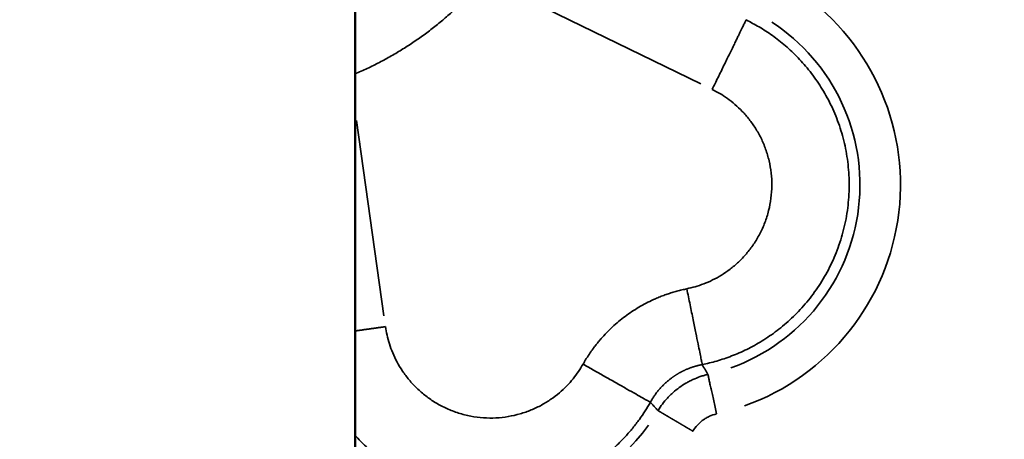
# Model space of a CAD drawing. Units: millimetres. Extents: x 0 to 10315, y 0 to 9588.
# Drawn here: x 3443 to 3533, y 6861 to 6899 of the extents above; entities that cross this region are included whole.
import ezdxf

# ---------------------------------------------------------------- set-up
doc = ezdxf.new("R2010")
doc.units = ezdxf.units.MM
doc.layers.add('MD_Visible', color=7, linetype='Continuous', lineweight=50)
doc.layers.add('MD_Visible Narrow', color=7, linetype='Continuous', lineweight=35)
doc.dimstyles.new('DİLARA 5', dxfattribs={"dimtxt": 250, "dimasz": 100, "dimexe": 0, "dimexo": 100, "dimgap": 50, "dimtad": 2, "dimdec": 0, "dimlfac": 0.1, "dimrnd": 5, "dimtxsty": 'Standard', "dimcen": 0, "dimse1": 1, "dimse2": 1, "dimclrd": 256, "dimadec": 0, "dimazin": 0, "dimtfac": 1, "dimtdec": 0, "dimtix": 1, "dimtmove": 0, "dimatfit": 3, "dimfxl": 1, "dimarcsym": 0})

# ---------------------------------------------------------------- blocks, each defined once
blk = doc.blocks.new('CustomObjectsInViewport4_0')
at = {"layer": 'MD_Visible', "extrusion": (0, 1, 0)}
blk.add_line((3473.736, 6582.51), (3473.736, 7340.314), dxfattribs=at)
at = {"layer": 'MD_Visible Narrow', "extrusion": (0, 1, 0)}
for p, q in [((3505.255, 6893.237), (3486.581, 6902.345)), ((3473.875, 6889.897), (3476.378, 6872.088))]:
    blk.add_line(p, q, dxfattribs=at)
at = {"layer": 'MD_Visible Narrow', "extrusion": (1.22465e-16, 0, -1)}
for centre, radius, start, end in [((-3502.05, 6884.033), 21.403, 123.07293, 250.38561), ((-3502.05, 6884.033), 17.711, 123.07293, 250.38561), ((-3486.101, 6872.445), 17.711, 215.72816, 309.08873)]:
    blk.add_arc(centre, radius, start, end, dxfattribs=at)
at = {"layer": 'MD_Visible Narrow'}
for points, weights in [([(3473.736, 6894.14), (3478.318, 6896.096), (3482.325, 6899.053), (3485.543, 6902.851)], [0.998289886101, 0.980991025355, 0.981561063321, 1]), ([(3505.388, 6867.642), (3524.282, 6871.489), (3526.713, 6890.616), (3509.383, 6899.069)], [1, 0.547682083783, 0.547682083783, 1]), ([(3506.292, 6892.731), (3507.886, 6895.999), (3509.107, 6898.501), (3509.383, 6899.069)], [1, 0.844029628746, 0.844029628746, 1]), ([(3503.981, 6874.551), (3514.911, 6876.777), (3516.318, 6887.842), (3506.292, 6892.731)], [1, 0.547682083783, 0.547682083783, 1]), ([(3476.517, 6871.099), (3475.575, 6870.966), (3474.634, 6870.834), (3473.736, 6870.708)], [1, 0.953857739861, 0.921366201674, 0.902525385439]), ([(3476.517, 6871.099), (3478.07, 6860.053), (3489.028, 6857.972), (3494.522, 6867.679)], [1, 0.547682083783, 0.547682083783, 1]), ([(3473.736, 6861.177), (3482.724, 6851.316), (3494.957, 6854.132), (3500.659, 6864.205)], [0.73431029301, 0.579972838995, 0.668536074658, 1])]:
    blk.add_rational_spline(points, weights, degree=3, dxfattribs=at)
for points, knots in [([(3494.522, 6867.679), (3494.542, 6867.713), (3494.58, 6867.78), (3494.639, 6867.881), (3494.699, 6867.982), (3494.759, 6868.082), (3494.82, 6868.181), (3494.882, 6868.28), (3494.945, 6868.378), (3495.009, 6868.476), (3495.073, 6868.573), (3495.138, 6868.67), (3495.204, 6868.766), (3495.271, 6868.861), (3495.338, 6868.956), (3495.406, 6869.05), (3495.475, 6869.144), (3495.545, 6869.237), (3495.615, 6869.33), (3495.687, 6869.422), (3495.759, 6869.513), (3495.832, 6869.604), (3495.905, 6869.694), (3495.98, 6869.784), (3496.055, 6869.873), (3496.131, 6869.961), (3496.207, 6870.049), (3496.425, 6870.295), (3496.795, 6870.688), (3497.338, 6871.206), (3497.909, 6871.694), (3498.505, 6872.152), (3499.127, 6872.578), (3499.77, 6872.97), (3500.434, 6873.328), (3500.959, 6873.575), (3501.333, 6873.735), (3501.547, 6873.823), (3501.762, 6873.907), (3501.979, 6873.988), (3502.196, 6874.065), (3502.415, 6874.138), (3502.635, 6874.208), (3502.857, 6874.274), (3503.079, 6874.337), (3503.303, 6874.396), (3503.528, 6874.451), (3503.754, 6874.503), (3503.905, 6874.535), (3503.981, 6874.551)], [0, 0, 0, 0, 0.009713, 0.019418, 0.029114, 0.038803, 0.048485, 0.058161, 0.067831, 0.077496, 0.087157, 0.096814, 0.106468, 0.11612, 0.12577, 0.135419, 0.145068, 0.154717, 0.164367, 0.174019, 0.183673, 0.19333, 0.202991, 0.212656, 0.222326, 0.232001, 0.241683, 0.251371, 0.313713, 0.375875, 0.438035, 0.500371, 0.562977, 0.625425, 0.687898, 0.750574, 0.769788, 0.788978, 0.80815, 0.827309, 0.84646, 0.865608, 0.884758, 0.903917, 0.923087, 0.942276, 0.961487, 0.980727, 1, 1, 1, 1]), ([(3503.981, 6874.551), (3504.081, 6874.06), (3504.181, 6873.57), (3504.374, 6872.62), (3504.468, 6872.162), (3504.643, 6871.301), (3504.725, 6870.899), (3504.874, 6870.167), (3504.941, 6869.837), (3505.06, 6869.253), (3505.112, 6868.998), (3505.201, 6868.561), (3505.238, 6868.377), (3505.3, 6868.073), (3505.325, 6867.952), (3505.364, 6867.762), (3505.378, 6867.692), (3505.388, 6867.642)], [0, 0, 0, 0, 0.125, 0.125, 0.25, 0.25, 0.375, 0.375, 0.5, 0.5, 0.625, 0.625, 0.75, 0.75, 0.875, 0.875, 1, 1, 1, 1]), ([(3494.522, 6867.679), (3494.856, 6867.49), (3495.2, 6867.295), (3495.894, 6866.902), (3496.244, 6866.704), (3496.934, 6866.313), (3497.274, 6866.121), (3497.926, 6865.752), (3498.238, 6865.576), (3498.817, 6865.248), (3499.084, 6865.097), (3499.562, 6864.826), (3499.773, 6864.707), (3500.132, 6864.504), (3500.28, 6864.42), (3500.514, 6864.287), (3500.601, 6864.238), (3500.659, 6864.205)], [0, 0, 0, 0, 0.125, 0.125, 0.25, 0.25, 0.375, 0.375, 0.5, 0.5, 0.625, 0.625, 0.75, 0.75, 0.875, 0.875, 1, 1, 1, 1]), ([(3505.388, 6867.642), (3505.363, 6867.637), (3505.313, 6867.627), (3505.237, 6867.611), (3505.162, 6867.595), (3505.087, 6867.578), (3505.013, 6867.56), (3504.938, 6867.541), (3504.864, 6867.521), (3504.79, 6867.501), (3504.717, 6867.479), (3504.643, 6867.457), (3504.57, 6867.434), (3504.497, 6867.411), (3504.425, 6867.386), (3504.353, 6867.361), (3504.281, 6867.335), (3504.21, 6867.308), (3504.139, 6867.281), (3504.069, 6867.253), (3503.999, 6867.223), (3503.929, 6867.194), (3503.86, 6867.163), (3503.791, 6867.132), (3503.722, 6867.1), (3503.654, 6867.068), (3503.587, 6867.034), (3503.52, 6867), (3503.454, 6866.966), (3503.388, 6866.93), (3503.322, 6866.894), (3503.257, 6866.858), (3503.193, 6866.82), (3503.129, 6866.782), (3503.066, 6866.744), (3503.003, 6866.705), (3502.941, 6866.665), (3502.879, 6866.625), (3502.818, 6866.584), (3502.757, 6866.542), (3502.698, 6866.5), (3502.616, 6866.442), (3502.514, 6866.366), (3502.392, 6866.271), (3502.272, 6866.172), (3502.153, 6866.071), (3502.036, 6865.966), (3501.921, 6865.858), (3501.809, 6865.747), (3501.698, 6865.633), (3501.59, 6865.516), (3501.484, 6865.397), (3501.381, 6865.274), (3501.28, 6865.149), (3501.183, 6865.021), (3501.088, 6864.891), (3500.996, 6864.758), (3500.906, 6864.623), (3500.821, 6864.486), (3500.738, 6864.347), (3500.685, 6864.253), (3500.659, 6864.205)], [0, 0, 0, 0, 0.0127412, 0.0254786, 0.0382115, 0.050939, 0.0636606, 0.0763755, 0.0890829, 0.1017821, 0.1144724, 0.1271531, 0.1398234, 0.1524825, 0.1651299, 0.1777647, 0.1903862, 0.2029938, 0.2155867, 0.2281641, 0.2407255, 0.25327, 0.265797, 0.2783059, 0.2907958, 0.3032662, 0.3157163, 0.3281455, 0.3405532, 0.3529386, 0.3653012, 0.3776403, 0.3899552, 0.4022453, 0.4145101, 0.4267489, 0.4389611, 0.4511461, 0.4633033, 0.4754323, 0.4875323, 0.499603, 0.5250883, 0.5507018, 0.5764382, 0.6022919, 0.6282573, 0.6543286, 0.6804997, 0.7067646, 0.7331168, 0.7595502, 0.786058, 0.8126338, 0.8392709, 0.8659625, 0.8927018, 0.9194821, 0.9462964, 0.973138, 1, 1, 1, 1]), ([(3505.388, 6867.642), (3505.429, 6867.568), (3505.513, 6867.42), (3505.639, 6867.197), (3505.767, 6866.972), (3505.853, 6866.821), (3505.896, 6866.745)], [0, 0, 0, 0, 0.24564, 0.494187, 0.74564, 1, 1, 1, 1]), ([(3501.354, 6863.446), (3501.606, 6863.858), (3501.895, 6864.24), (3502.302, 6864.68), (3502.385, 6864.767), (3502.557, 6864.935), (3502.646, 6865.018), (3502.916, 6865.258), (3503.289, 6865.558), (3503.689, 6865.819), (3503.998, 6866.001), (3504.103, 6866.059), (3504.316, 6866.171), (3504.425, 6866.224), (3504.754, 6866.375), (3504.977, 6866.465), (3505.317, 6866.583), (3505.431, 6866.619), (3505.604, 6866.67), (3505.691, 6866.694), (3505.793, 6866.72), (3505.837, 6866.731), (3505.867, 6866.738), (3505.881, 6866.742), (3505.896, 6866.745)], [0, 0, 0, 0, 0.25, 0.25, 0.3125, 0.3125, 0.375, 0.375, 0.5, 0.625, 0.625, 0.6875, 0.6875, 0.75, 0.75, 0.875, 0.875, 0.9375, 0.9375, 0.96875, 0.984375, 0.9921875, 0.9921875, 1, 1, 1, 1]), ([(3505.896, 6866.745), (3505.908, 6866.693), (3505.923, 6866.625), (3505.96, 6866.458), (3505.982, 6866.359), (3506.032, 6866.133), (3506.06, 6866.006), (3506.122, 6865.728), (3506.156, 6865.577), (3506.228, 6865.254), (3506.266, 6865.082), (3506.346, 6864.723), (3506.387, 6864.536), (3506.473, 6864.15), (3506.517, 6863.951), (3506.607, 6863.549), (3506.652, 6863.345), (3506.698, 6863.142)], [0.0000011, 0.0000011, 0.0000011, 0.0000011, 0.125, 0.125, 0.25, 0.25, 0.375, 0.375, 0.5, 0.5, 0.625, 0.625, 0.75, 0.75, 0.875, 0.875, 1, 1, 1, 1]), ([(3501.354, 6863.446), (3501.296, 6863.51), (3501.179, 6863.638), (3501.004, 6863.83), (3500.831, 6864.018), (3500.716, 6864.143), (3500.659, 6864.205)], [0, 0, 0, 0, 0.25436, 0.505813, 0.75436, 1, 1, 1, 1]), ([(3501.354, 6863.446), (3501.359, 6863.443), (3501.369, 6863.437), (3501.384, 6863.428), (3501.4, 6863.418), (3501.417, 6863.408), (3501.435, 6863.398), (3501.454, 6863.387), (3501.473, 6863.375), (3501.493, 6863.364), (3501.514, 6863.351), (3501.535, 6863.339), (3501.557, 6863.326), (3501.58, 6863.313), (3501.603, 6863.299), (3501.627, 6863.285), (3501.651, 6863.27), (3501.676, 6863.256), (3501.702, 6863.241), (3501.728, 6863.225), (3501.754, 6863.209), (3501.781, 6863.193), (3501.809, 6863.177), (3501.837, 6863.161), (3501.865, 6863.144), (3501.894, 6863.127), (3501.923, 6863.11), (3501.953, 6863.092), (3501.983, 6863.074), (3502.014, 6863.056), (3502.044, 6863.038), (3502.075, 6863.02), (3502.107, 6863.001), (3502.139, 6862.983), (3502.171, 6862.964), (3502.203, 6862.945), (3502.235, 6862.926), (3502.268, 6862.906), (3502.301, 6862.887), (3502.334, 6862.867), (3502.368, 6862.848), (3502.401, 6862.828), (3502.435, 6862.808), (3502.469, 6862.788), (3502.503, 6862.768), (3502.537, 6862.748), (3502.571, 6862.727), (3502.606, 6862.707), (3502.64, 6862.687), (3502.675, 6862.666), (3502.709, 6862.646), (3502.744, 6862.626), (3502.778, 6862.605), (3502.813, 6862.585), (3502.848, 6862.564), (3502.883, 6862.544), (3502.917, 6862.523), (3502.952, 6862.503), (3502.987, 6862.482), (3503.022, 6862.462), (3503.056, 6862.441), (3503.091, 6862.421), (3503.125, 6862.4), (3503.16, 6862.38), (3503.194, 6862.36), (3503.229, 6862.34), (3503.263, 6862.319), (3503.297, 6862.299), (3503.331, 6862.279), (3503.365, 6862.259), (3503.399, 6862.239), (3503.432, 6862.219), (3503.466, 6862.2), (3503.499, 6862.18), (3503.532, 6862.16), (3503.565, 6862.141), (3503.598, 6862.121), (3503.631, 6862.102), (3503.664, 6862.083), (3503.696, 6862.064), (3503.728, 6862.045), (3503.76, 6862.026), (3503.792, 6862.007), (3503.823, 6861.989), (3503.855, 6861.97), (3503.886, 6861.952), (3503.917, 6861.934), (3503.947, 6861.915), (3503.978, 6861.898), (3504.008, 6861.88), (3504.038, 6861.862), (3504.068, 6861.844), (3504.097, 6861.827), (3504.126, 6861.81), (3504.155, 6861.793), (3504.184, 6861.776), (3504.213, 6861.759), (3504.241, 6861.742), (3504.269, 6861.726), (3504.297, 6861.709), (3504.324, 6861.693), (3504.351, 6861.677), (3504.378, 6861.661), (3504.405, 6861.646), (3504.431, 6861.63), (3504.457, 6861.615), (3504.483, 6861.599), (3504.508, 6861.584), (3504.525, 6861.574), (3504.534, 6861.57)], [0, 0, 0, 0, 0.012849, 0.0256318, 0.0383486, 0.0509993, 0.0635839, 0.0761023, 0.0885547, 0.100941, 0.1132612, 0.1255153, 0.1377033, 0.1498252, 0.161881, 0.1738707, 0.1857943, 0.1976519, 0.2094433, 0.2211686, 0.2328278, 0.244421, 0.255948, 0.2674089, 0.2788037, 0.2901325, 0.3013951, 0.3125917, 0.3237221, 0.3347865, 0.3457847, 0.3567169, 0.3675829, 0.3783829, 0.3891167, 0.3997845, 0.4103862, 0.4209217, 0.4313912, 0.4417946, 0.4521319, 0.462403, 0.4726081, 0.4827471, 0.49282, 0.5028268, 0.5127675, 0.5226421, 0.5324505, 0.5421929, 0.5518692, 0.5614794, 0.5710235, 0.5805015, 0.5899134, 0.5992592, 0.608539, 0.6177526, 0.6269001, 0.6359815, 0.6449968, 0.653946, 0.6628291, 0.6716462, 0.6803971, 0.6890819, 0.6977006, 0.7062533, 0.7147398, 0.7231602, 0.7315145, 0.7398028, 0.7480249, 0.756181, 0.7642709, 0.7722947, 0.7802525, 0.7881441, 0.7959697, 0.8037291, 0.8114224, 0.8190497, 0.8266108, 0.8341059, 0.8415348, 0.8488977, 0.8561944, 0.8634251, 0.8705896, 0.8776881, 0.8847205, 0.8916867, 0.8985869, 0.9054209, 0.9121889, 0.9188908, 0.9255265, 0.9320962, 0.9385998, 0.9450372, 0.9514086, 0.9577139, 0.963953, 0.9701261, 0.9762331, 0.982274, 0.9882487, 0.9941574, 0.9999997, 0.9999997, 0.9999997, 0.9999997]), ([(3506.698, 6863.142), (3506.472, 6863.092), (3506.255, 6863.019), (3505.992, 6862.9), (3505.94, 6862.875), (3505.838, 6862.823), (3505.788, 6862.795), (3505.64, 6862.709), (3505.449, 6862.585), (3505.272, 6862.442), (3505.101, 6862.289), (3505.019, 6862.207), (3504.787, 6861.952), (3504.651, 6861.768), (3504.534, 6861.57)], [0, 0, 0, 0, 0.25, 0.25, 0.3125, 0.3125, 0.375, 0.375, 0.5, 0.625, 0.625, 0.75, 0.75, 1, 1, 1, 1])]:
    blk.add_open_spline(points, degree=3, knots=knots, dxfattribs=at)
blk = doc.blocks.new('*D5')
at = {"lineweight": -2, "transparency": 16777216}
blk.add_line((2638.229, 9249.325), (5221.135, 9249.325), dxfattribs=at)
at = {"transparency": 16777216}
for points in [[(2638.229, 9265.992), (2638.229, 9232.658), (2538.229, 9249.325)], [(5221.135, 9265.992), (5221.135, 9232.658), (5321.135, 9249.325)]]:
    blk.add_solid(points, dxfattribs=at)
at = {"layer": 'Defpoints', "color": 0, "transparency": 16777216}
for p in [(5321.135, 9249.325), (2538.229, 8523.706), (5321.135, 5812.996)]:
    blk.add_point(p, dxfattribs=at)
at = {"color": 0, "transparency": 16777216, "insert": (3929.682, 9424.325), "char_height": 250, "attachment_point": 5}
blk.add_mtext('280', dxfattribs=at)

msp = doc.modelspace()

# ---------------------------------------------------------------- block references
at = {"layer": 'MD_Visible'}
msp.add_blockref('CustomObjectsInViewport4_0', (0, 0), dxfattribs=at)

# ---------------------------------------------------------------- dimensions: what is measured, and where the dimension line sits
dim = msp.add_linear_dim(base=(5321.135, 9249.325), p1=(2538.229, 8523.706), p2=(5321.135, 5812.996), dimstyle='DİLARA 5')
dim.commit()
dim.dimension.update_dxf_attribs({"geometry": '*D5', "text_midpoint": (3929.682, 9424.325)})

doc.saveas('drawing.dxf')
